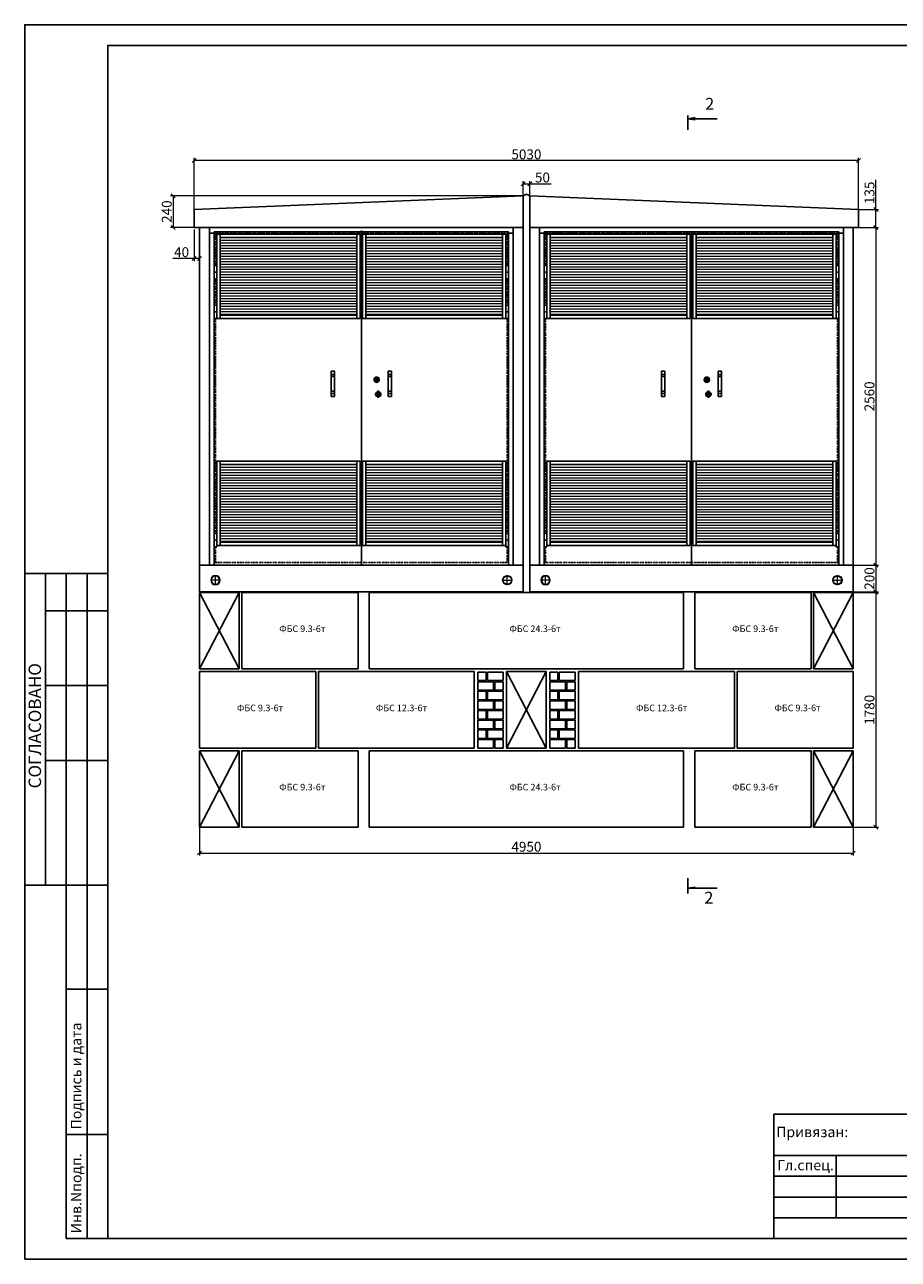
# Model space of a CAD drawing. Units: inches. Extents: x 20891 to 146822, y -160845 to 51217.
# Drawn here: x 88260 to 94875, y -92675 to -83320 of the extents above; entities that cross this region are included whole.
import ezdxf

# ---------------------------------------------------------------- set-up
doc = ezdxf.new("R2010")
doc.units = ezdxf.units.IN
doc.header["$MEASUREMENT"] = 0
doc.linetypes.add('ACAD_ISO03W100', pattern=[30, 12, -18])
for name, color, linetype in [('Drawing', 7, 'Continuous'), ('Text', 4, 'Continuous'), ('балки', 5, 'Continuous'), ('каркас', 6, 'Continuous'), ('Номера', 5, 'Continuous'), ('ОСНОВНАЯ', 141, 'Continuous'), ('Размер', 3, 'Continuous'), ('Рамка', 7, 'Continuous')]:
    doc.layers.add(name, color=color, linetype=linetype)
doc.layers.add('Size', color=3, linetype='Continuous', lineweight=0)
doc.styles.add('STANDART', font='TAHOMA.TTF', dxfattribs={"width": 0.75})
doc.dimstyles.get("Standard").update_dxf_attribs({"dimtxt": 75, "dimasz": 30, "dimexe": 20, "dimexo": 1, "dimgap": 10, "dimtad": 1, "dimdec": 0, "dimzin": 0, "dimdsep": 46, "dimtxsty": 'Standard', "dimblk": 'OBLIQUE', "dimcen": 0.09, "dimclrd": 3, "dimclre": 3, "dimclrt": 3, "dimadec": 0, "dimazin": 0, "dimtfac": 1, "dimtdec": 0, "dimtofl": 0, "dimtmove": 0, "dimatfit": 3, "dimldrblk": 'OBLIQUE', "dimfxl": 1, "dimtolj": 1, "dimtzin": 0, "dimlwd": 0, "dimlwe": 0, "dimarcsym": 0})

# ---------------------------------------------------------------- blocks, each defined once
blk = doc.blocks.new('_OBLIQUE')
at = {"color": 0, "linetype": 'ByBlock'}
blk.add_line((-0.5, -0.5), (0.5, 0.5), dxfattribs=at)
blk = doc.blocks.new('*D251')
at = {"layer": 'Defpoints', "color": 0}
for p in [(94574.2, -84721.2), (94704.3, -84721.2), (94574.2, -84856.2)]:
    blk.add_point(p, dxfattribs=at)
at = {"layer": 'Номера', "color": 3, "lineweight": 0}
for p, q in [((94704.3, -84721.2), (94704.3, -84496.2)), ((94575.2, -84721.2), (94724.3, -84721.2)), ((94704.3, -84856.2), (94704.3, -84721.2)), ((94575.2, -84856.2), (94724.3, -84856.2))]:
    blk.add_line(p, q, dxfattribs=at)
at = {"layer": 'Номера', "color": 3, "lineweight": 0, "xscale": 30, "yscale": 30, "zscale": 30}
for p, rotation in [((94704.3, -84721.2), 90), ((94704.3, -84856.2), 270)]:
    blk.add_blockref('_OBLIQUE', p, dxfattribs=dict(at, rotation=rotation))
at = {"layer": 'Номера', "color": 3, "insert": (94656.8, -84593.7), "char_height": 75, "attachment_point": 5, "rotation": 90}
blk.add_mtext('\\A1;135', dxfattribs=at)
blk = doc.blocks.new('*D252')
at = {"layer": 'Defpoints', "color": 0}
for p in [(89544.2, -84349.8), (89544.2, -84721.2), (94574.2, -84721.2)]:
    blk.add_point(p, dxfattribs=at)
at = {"layer": 'Номера', "color": 3, "lineweight": 0}
for p, q in [((89544.2, -84720.2), (89544.2, -84329.8)), ((94574.2, -84349.8), (89544.2, -84349.8)), ((94574.2, -84720.2), (94574.2, -84329.8))]:
    blk.add_line(p, q, dxfattribs=at)
at = {"layer": 'Номера', "color": 3, "lineweight": 0, "xscale": 30, "yscale": 30, "zscale": 30, "rotation": 180}
blk.add_blockref('_OBLIQUE', (89544.2, -84349.8), dxfattribs=at)
at = {"layer": 'Номера', "color": 3, "lineweight": 0, "xscale": 30, "yscale": 30, "zscale": 30}
blk.add_blockref('_OBLIQUE', (94574.2, -84349.8), dxfattribs=at)
at = {"layer": 'Номера', "color": 3, "insert": (92059.2, -84302.3), "char_height": 75, "attachment_point": 5}
blk.add_mtext('\\A1;5030', dxfattribs=at)
blk = doc.blocks.new('*D254')
at = {"layer": 'Defpoints', "color": 0}
for p in [(94704.3, -84856.2), (94534.2, -87416.2), (94704.3, -87416.2)]:
    blk.add_point(p, dxfattribs=at)
at = {"layer": 'Номера', "color": 3, "lineweight": 0}
for p, q in [((94703.3, -84856.2), (94684.3, -84856.2)), ((94704.3, -84856.2), (94704.3, -87416.2)), ((94535.2, -87416.2), (94724.3, -87416.2))]:
    blk.add_line(p, q, dxfattribs=at)
at = {"layer": 'Номера', "color": 3, "lineweight": 0, "xscale": 30, "yscale": 30, "zscale": 30}
for p, rotation in [((94704.3, -84856.2), 90), ((94704.3, -87416.2), 270)]:
    blk.add_blockref('_OBLIQUE', p, dxfattribs=dict(at, rotation=rotation))
at = {"layer": 'Номера', "color": 3, "insert": (94656.8, -86136.2), "char_height": 75, "attachment_point": 5, "rotation": 90}
blk.add_mtext('\\A1;2560', dxfattribs=at)
blk = doc.blocks.new('DGFH')
at = {"layer": 'Size'}
for p, q in [((527.95, 188.83), (507.25, 188.83)), ((527.95, 188.43), (507.25, 188.43)), ((527.95, 188.03), (507.25, 188.03)), ((527.95, 187.63), (507.25, 187.63)), ((527.95, 187.23), (507.25, 187.23)), ((527.95, 186.83), (507.25, 186.83)), ((527.95, 186.43), (507.25, 186.43)), ((527.95, 186.03), (507.25, 186.03)), ((527.95, 185.63), (507.25, 185.63)), ((527.95, 185.23), (507.25, 185.23)), ((527.95, 184.83), (507.25, 184.83)), ((527.95, 184.43), (507.25, 184.43)), ((527.95, 184.03), (507.25, 184.03)), ((527.95, 183.63), (507.25, 183.63)), ((527.95, 183.23), (507.25, 183.23)), ((527.95, 182.83), (507.25, 182.83)), ((527.95, 182.43), (507.25, 182.43)), ((527.95, 182.03), (507.25, 182.03)), ((527.95, 181.63), (507.25, 181.63)), ((527.95, 181.23), (507.25, 181.23)), ((527.95, 180.83), (507.25, 180.83)), ((527.95, 180.43), (507.25, 180.43)), ((527.95, 180.03), (507.25, 180.03)), ((527.95, 179.63), (507.25, 179.63)), ((527.95, 179.23), (507.25, 179.23)), ((527.95, 178.83), (507.25, 178.83)), ((527.95, 178.43), (507.25, 178.43)), ((527.95, 178.03), (507.25, 178.03)), ((527.95, 177.63), (507.25, 177.63))]:
    blk.add_line(p, q, dxfattribs=at)
at = {"layer": 'балки'}
for p, q in [((528.45, 189.79), (506.75, 189.79)), ((506.75, 177.02), (506.75, 189.79)), ((507.25, 177.02), (507.25, 189.79)), ((527.95, 189.29), (507.25, 189.29)), ((527.95, 177.02), (527.95, 189.79)), ((528.45, 177.02), (528.45, 189.79)), ((528.45, 177.02), (506.75, 177.02)), ((527.95, 177.52), (507.25, 177.52))]:
    blk.add_line(p, q, dxfattribs=at)
blk = doc.blocks.new('*D255')
at = {"layer": 'Defpoints', "color": 0}
for p in [(92084.2, -84525.1), (92034.2, -84616.2), (92084.2, -84616.2)]:
    blk.add_point(p, dxfattribs=at)
at = {"layer": 'Номера', "color": 3, "lineweight": 0}
for p, q in [((92034.2, -84615.2), (92034.2, -84505.1)), ((92034.2, -84525.1), (92084.2, -84525.1)), ((92084.2, -84615.2), (92084.2, -84505.1)), ((92084.2, -84525.1), (92246.7, -84525.1))]:
    blk.add_line(p, q, dxfattribs=at)
at = {"layer": 'Номера', "color": 3, "lineweight": 0, "xscale": 30, "yscale": 30, "zscale": 30, "rotation": 180}
blk.add_blockref('_OBLIQUE', (92034.2, -84525.1), dxfattribs=at)
at = {"layer": 'Номера', "color": 3, "lineweight": 0, "xscale": 30, "yscale": 30, "zscale": 30}
blk.add_blockref('_OBLIQUE', (92084.2, -84525.1), dxfattribs=at)
at = {"layer": 'Номера', "color": 3, "insert": (92180.5, -84477.6), "char_height": 75, "attachment_point": 5}
blk.add_mtext('\\A1;50', dxfattribs=at)
blk = doc.blocks.new('*D243')
at = {"layer": 'Defpoints', "color": 0}
for p in [(89544.2, -84870.6), (89584.2, -84870.6), (89544.2, -85091)]:
    blk.add_point(p, dxfattribs=at)
at = {"layer": 'Номера', "color": 3, "lineweight": 0}
for p, q in [((89544.2, -84871.6), (89544.2, -85111)), ((89584.2, -84871.6), (89584.2, -85111)), ((89544.2, -85091), (89381.7, -85091)), ((89584.2, -85091), (89544.2, -85091))]:
    blk.add_line(p, q, dxfattribs=at)
at = {"layer": 'Номера', "color": 3, "lineweight": 0, "xscale": 30, "yscale": 30, "zscale": 30, "rotation": 180}
blk.add_blockref('_OBLIQUE', (89544.2, -85091), dxfattribs=at)
at = {"layer": 'Номера', "color": 3, "lineweight": 0, "xscale": 30, "yscale": 30, "zscale": 30}
blk.add_blockref('_OBLIQUE', (89584.2, -85091), dxfattribs=at)
at = {"layer": 'Номера', "color": 3, "insert": (89448, -85043.5), "char_height": 75, "attachment_point": 5}
blk.add_mtext('\\A1;40', dxfattribs=at)
blk = doc.blocks.new('cfgjh')
at = {"layer": 'Size'}
h = blk.add_hatch(color=256, dxfattribs=at)
h.paths.add_polyline_path([(133.95, 529.94), (134.03, 529.94, 0.414214), (133.33, 530.64), (133.33, 530.56, -0.414214)])
h.paths.add_polyline_path([(132.63, 529.94), (132.71, 529.94, -0.414214), (133.33, 530.56), (133.33, 530.64, 0.414214)])
h.paths.add_polyline_path([(132.71, 529.94), (132.63, 529.94, 0.414214), (133.33, 529.24), (133.33, 529.32, -0.414214)])
h.paths.add_polyline_path([(133.33, 529.32), (133.33, 529.24, 0.414214), (134.03, 529.94), (133.95, 529.94, -0.414214)])
for p, q in [((132.56, 529.94), (134.1, 529.94)), ((133.33, 529.17), (133.33, 530.71))]:
    blk.add_line(p, q, dxfattribs=at)
for radius in [0.7, 0.62]:
    blk.add_circle((133.33, 529.94), radius, dxfattribs=at)
blk = doc.blocks.new('*D258')
at = {"layer": 'Defpoints', "color": 0}
for p in [(94704.3, -87416.2), (94534.2, -87616.2), (94704.3, -87616.2)]:
    blk.add_point(p, dxfattribs=at)
at = {"layer": 'Номера', "color": 3, "lineweight": 0}
for p, q in [((94703.3, -87416.2), (94684.3, -87416.2)), ((94704.3, -87416.2), (94704.3, -87616.2)), ((94535.2, -87616.2), (94724.3, -87616.2))]:
    blk.add_line(p, q, dxfattribs=at)
at = {"layer": 'Номера', "color": 3, "lineweight": 0, "xscale": 30, "yscale": 30, "zscale": 30}
for p, rotation in [((94704.3, -87416.2), 90), ((94704.3, -87616.2), 270)]:
    blk.add_blockref('_OBLIQUE', p, dxfattribs=dict(at, rotation=rotation))
at = {"layer": 'Номера', "color": 3, "insert": (94656.8, -87516.2), "char_height": 75, "attachment_point": 5, "rotation": 90}
blk.add_mtext('\\A1;200', dxfattribs=at)
blk = doc.blocks.new('*D259')
at = {"layer": 'Defpoints', "color": 0}
for p in [(92034.2, -84616.2), (89383.3, -84856.2), (92034.2, -84856.2)]:
    blk.add_point(p, dxfattribs=at)
at = {"layer": 'Номера', "color": 3, "lineweight": 0}
for p, q in [((92033.2, -84616.2), (89363.3, -84616.2)), ((89383.3, -84616.2), (89383.3, -84856.2)), ((92033.2, -84856.2), (89363.3, -84856.2))]:
    blk.add_line(p, q, dxfattribs=at)
at = {"layer": 'Номера', "color": 3, "lineweight": 0, "xscale": 30, "yscale": 30, "zscale": 30}
for p, rotation in [((89383.3, -84616.2), 90), ((89383.3, -84856.2), 270)]:
    blk.add_blockref('_OBLIQUE', p, dxfattribs=dict(at, rotation=rotation))
at = {"layer": 'Номера', "color": 3, "insert": (89335.8, -84736.2), "char_height": 75, "attachment_point": 5, "rotation": 90}
blk.add_mtext('\\A1;240', dxfattribs=at)
blk = doc.blocks.new('ФБС-580-Торец')
for p, q in [((137013.2, -149805.8), (137013.2, -150385.8)), ((137313.2, -149805.8), (137013.2, -149805.8)), ((137313.2, -149805.8), (137013.2, -150385.8)), ((137013.2, -149805.8), (137313.2, -150385.8)), ((137313.2, -150385.8), (137313.2, -149805.8)), ((137013.2, -150385.8), (137313.2, -150385.8))]:
    blk.add_line(p, q)
blk = doc.blocks.new('ФБС-58-88')
for p, q in [((2109.9, 361.4), (2109.9, -218.6)), ((2989.9, 361.4), (2109.9, 361.4)), ((2989.9, -218.6), (2989.9, 361.4)), ((2109.9, -218.6), (2989.9, -218.6))]:
    blk.add_line(p, q)
at = {"insert": (2393.1, 110.4), "char_height": 50, "width": 706.776, "attachment_point": 1}
blk.add_mtext('{\\fArial|b0|i0|c204|p34;ФБС 9.3-6т}', dxfattribs=at)
blk = doc.blocks.new('ФБС-58-118')
for p, q in [((3478.5, 361.4), (3478.5, -218.6)), ((4658.5, 361.4), (3478.5, 361.4)), ((4658.5, -218.6), (4658.5, 361.4)), ((3478.5, -218.6), (4658.5, -218.6))]:
    blk.add_line(p, q)
at = {"insert": (3913.8, 110.4), "char_height": 50, "width": 706.776, "attachment_point": 1}
blk.add_mtext('{\\fArial|b0|i0|c204|p34;ФБС 12.3-6т}', dxfattribs=at)
blk = doc.blocks.new('ФБС-58-238')
for p, q in [((6027.1, 361.4), (6027.1, -218.6)), ((8407.1, 361.4), (6027.1, 361.4)), ((8407.1, -218.6), (8407.1, 361.4)), ((6027.1, -218.6), (8407.1, -218.6))]:
    blk.add_line(p, q)
at = {"insert": (7088.5, 110.4), "char_height": 50, "width": 706.776, "attachment_point": 1}
blk.add_mtext('{\\fArial|b0|i0|c204|p34;ФБС 24.3-6т}', dxfattribs=at)
blk = doc.blocks.new('Кирпич торец лежа')
at = {"color": 40}
for p, q in [((105462.8, -108840.8), (105582.8, -108840.8)), ((105462.8, -108905.8), (105462.8, -108840.8)), ((105582.8, -108840.8), (105582.8, -108905.8)), ((105582.8, -108905.8), (105462.8, -108905.8))]:
    blk.add_line(p, q, dxfattribs=at)
blk = doc.blocks.new('3252')
at = {"color": 40}
for p, q in [((106643.8, -108713.9), (106706.8, -108713.9)), ((106643.8, -108778.9), (106643.8, -108713.9)), ((106706.8, -108778.9), (106643.8, -108778.9)), ((106706.8, -108713.9), (106706.8, -108778.9))]:
    blk.add_line(p, q, dxfattribs=at)
blk = doc.blocks.new('*D277')
at = {"color": 3, "lineweight": 0}
for p, q in [((94535.3, -87621.2), (94724.3, -87621.2)), ((94704.3, -87621.2), (94704.3, -89401.2)), ((94535.3, -89401.2), (94724.3, -89401.2))]:
    blk.add_line(p, q, dxfattribs=at)
at = {"layer": 'Defpoints', "color": 0}
for p in [(94534.3, -87621.2), (94534.3, -89401.2), (94704.3, -89401.2)]:
    blk.add_point(p, dxfattribs=at)
at = {"color": 3, "lineweight": 0, "xscale": 30, "yscale": 30, "zscale": 30}
for p, rotation in [((94704.3, -87621.2), 90), ((94704.3, -89401.2), 270)]:
    blk.add_blockref('_OBLIQUE', p, dxfattribs=dict(at, rotation=rotation))
at = {"color": 3, "insert": (94656.8, -88511.2), "char_height": 75, "attachment_point": 5, "rotation": 90}
blk.add_mtext('\\A1;1780', dxfattribs=at)
blk = doc.blocks.new('*D278')
at = {"color": 3, "lineweight": 0}
for p, q in [((89584.2, -89402.2), (89584.2, -89616.5)), ((94534.3, -89402.2), (94534.3, -89616.5)), ((89584.2, -89596.5), (94534.3, -89596.5))]:
    blk.add_line(p, q, dxfattribs=at)
at = {"layer": 'Defpoints', "color": 0}
for p in [(89584.2, -89401.2), (94534.3, -89401.2), (94534.3, -89596.5)]:
    blk.add_point(p, dxfattribs=at)
at = {"color": 3, "lineweight": 0, "xscale": 30, "yscale": 30, "zscale": 30, "rotation": 180}
blk.add_blockref('_OBLIQUE', (89584.2, -89596.5), dxfattribs=at)
at = {"color": 3, "lineweight": 0, "xscale": 30, "yscale": 30, "zscale": 30}
blk.add_blockref('_OBLIQUE', (94534.3, -89596.5), dxfattribs=at)
at = {"color": 3, "insert": (92059.2, -89549), "char_height": 75, "attachment_point": 5}
blk.add_mtext('\\A1;4950', dxfattribs=at)

msp = doc.modelspace()

# ---------------------------------------------------------------- hatches: boundary and pattern name
at = {"layer": 'Размер'}
h = msp.add_hatch(color=256, dxfattribs=at)
h.paths.add_polyline_path([(93281.6, -84032.25), (93337.54, -84024.24), (93337.54, -84032.25)])
h.paths.add_polyline_path([(93281.6, -84032.25), (93337.54, -84032.25), (93337.54, -84040.26)])
h = msp.add_hatch(color=256, dxfattribs=at)
h.paths.add_polyline_path([(93281.6, -89862.15), (93337.54, -89870.16), (93337.54, -89862.15)])
h.paths.add_polyline_path([(93281.6, -89862.15), (93337.54, -89862.15), (93337.54, -89854.13)])

# ---------------------------------------------------------------- linework, layer by layer
at = {"layer": 'Drawing'}
for p, q in [((89544.22, -84856.19), (89544.22, -84721.19)), ((89584.22, -84856.19), (89544.22, -84856.19)), ((89584.22, -84856.19), (89544.22, -84856.19)), ((89659.22, -87416.19), (89659.22, -84856.19)), ((91924.22, -84890.19), (89694.22, -84890.19)), ((89694.22, -87416.19), (89694.22, -84890.19)), ((90809.22, -84878.19), (90809.22, -87416.19)), ((90809.22, -84890.19), (90809.22, -87416.19)), ((91924.22, -87416.19), (91924.22, -84890.19)), ((92194.22, -87416.19), (92194.22, -84890.19)), ((94424.22, -84890.19), (92194.22, -84890.19)), ((93309.22, -84890.19), (93309.22, -87416.19)), ((94424.22, -87416.19), (94424.22, -84890.19)), ((94534.22, -84856.19), (94574.22, -84856.19))]:
    msp.add_line(p, q, dxfattribs=at)
at = {"layer": 'Drawing', "color": 3, "linetype": 'ACAD_ISO03W100', "ltscale": 0.15}
for p, q in [((89704.22, -85145.19), (89704.22, -84900.19)), ((89704.22, -85145.19), (89704.22, -84900.19)), ((89704.22, -84900.19), (91914.22, -84900.19)), ((91914.22, -85145.19), (91914.22, -84900.19)), ((92204.22, -85145.19), (92204.22, -84900.19)), ((94414.22, -84900.19), (92204.22, -84900.19)), ((94414.22, -85145.19), (94414.22, -84900.19)), ((89704.22, -85445.19), (89704.22, -85245.19)), ((89704.22, -85445.19), (89704.22, -85245.19)), ((91914.22, -85445.19), (91914.22, -85245.19)), ((92204.22, -85445.19), (92204.22, -85245.19)), ((94414.22, -85445.19), (94414.22, -85245.19)), ((89704.22, -87175.19), (89704.22, -85545.19)), ((89704.22, -87175.19), (89704.22, -85545.19)), ((91914.22, -87175.19), (91914.22, -85545.19)), ((92204.22, -87175.19), (92204.22, -85545.19)), ((94414.22, -87175.19), (94414.22, -85545.19)), ((89704.22, -87396.19), (89704.22, -87275.19)), ((89704.22, -87396.19), (89704.22, -87275.19)), ((91914.22, -87396.19), (91914.22, -87275.19)), ((92204.22, -87396.19), (92204.22, -87275.19)), ((94414.22, -87396.19), (94414.22, -87275.19)), ((89694.22, -87396.19), (91924.22, -87396.19)), ((92194.22, -87396.19), (94424.22, -87396.19))]:
    msp.add_line(p, q, dxfattribs=at)
at = {"layer": 'каркас', "linetype": 'ByBlock'}
for p, q in [((89544.22, -84721.19), (92034.22, -84616.19)), ((92034.22, -87416.19), (92034.22, -84616.19)), ((94574.22, -84721.19), (92084.22, -84616.19)), ((92084.22, -87416.19), (92084.22, -84616.19)), ((94574.22, -84856.19), (94574.22, -84721.19)), ((89584.22, -84856.19), (92034.22, -84856.19)), ((89584.22, -87416.19), (89584.22, -84856.19)), ((91959.22, -87416.19), (91959.22, -84856.19)), ((94534.22, -84856.19), (92084.22, -84856.19)), ((92159.22, -87416.19), (92159.22, -84856.19)), ((94459.22, -87416.19), (94459.22, -84856.19)), ((94534.22, -84856.19), (94574.22, -84856.19)), ((94534.22, -87416.19), (94534.22, -84856.19)), ((92034.22, -87416.19), (89584.22, -87416.19)), ((89584.22, -87416.19), (89584.22, -87616.19)), ((92034.22, -87416.19), (92034.22, -87616.19)), ((92084.22, -87416.19), (94534.22, -87416.19)), ((92084.22, -87416.19), (92084.22, -87616.19)), ((94534.22, -87416.19), (94534.22, -87616.19)), ((92034.22, -87616.19), (89584.22, -87616.19)), ((94534.22, -87616.19), (92084.22, -87616.19))]:
    msp.add_line(p, q, dxfattribs=at)
at = {"layer": 'ОСНОВНАЯ'}
msp.add_line((93418.42, -86007.88), (93418.42, -86011.88), dxfattribs=at)
msp.add_circle((93410.13, -86009.88), 2.5, dxfattribs=at)
at = {"layer": 'Размер'}
for p, q in [((93281.6, -84007.55), (93281.6, -84116.05)), ((93281.6, -84032.25), (93337.54, -84024.24)), ((93281.6, -84032.25), (93502.42, -84032.25)), ((93281.6, -84032.25), (93337.54, -84040.26)), ((92034.22, -84616.19), (92059.22, -84605.14)), ((92059.22, -84605.14), (92084.22, -84616.19)), ((89704.22, -84900.19), (89659.22, -84900.19)), ((91914.22, -84900.19), (91959.22, -84900.19)), ((92204.22, -84900.19), (92159.22, -84900.19)), ((94414.22, -84900.19), (94459.22, -84900.19)), ((90606.57, -85969.24), (90581.57, -85969.24)), ((91011.86, -85969.24), (91036.86, -85969.24)), ((93106.57, -85969.24), (93081.57, -85969.24)), ((93511.86, -85969.24), (93536.86, -85969.24)), ((90606.57, -85986.24), (90581.57, -85986.24)), ((90903.02, -86009.88), (90948.27, -86009.88)), ((90918.42, -86007.88), (90918.42, -86011.88)), ((90924.42, -86032.4), (90924.42, -85987.37)), ((90930.42, -86007.88), (90930.42, -86011.88)), ((91011.86, -85986.24), (91036.86, -85986.24)), ((93106.57, -85986.24), (93081.57, -85986.24)), ((93403.02, -86009.88), (93448.27, -86009.88)), ((93424.42, -86032.4), (93424.42, -85987.37)), ((93430.42, -86007.88), (93430.42, -86011.88)), ((93511.86, -85986.24), (93536.86, -85986.24)), ((90606.57, -86096.24), (90581.57, -86096.24)), ((90606.57, -86113.24), (90581.57, -86113.24)), ((90912.01, -86119.88), (90962.83, -86119.88)), ((90927.42, -86115.88), (90946.12, -86115.88)), ((90934.42, -86122.21), (90934.42, -86133.88)), ((90937.42, -86092.7), (90937.42, -86147.07)), ((90940.42, -86122.21), (90940.42, -86133.88)), ((91011.86, -86096.24), (91036.86, -86096.24)), ((91011.86, -86113.24), (91036.86, -86113.24)), ((93106.57, -86096.24), (93081.57, -86096.24)), ((93106.57, -86113.24), (93081.57, -86113.24)), ((93412.01, -86119.88), (93462.83, -86119.88)), ((93427.42, -86115.88), (93446.12, -86115.88)), ((93434.42, -86122.21), (93434.42, -86133.88)), ((93437.42, -86092.7), (93437.42, -86147.07)), ((93440.42, -86122.21), (93440.42, -86133.88)), ((93511.86, -86096.24), (93536.86, -86096.24)), ((93511.86, -86113.24), (93536.86, -86113.24)), ((93281.6, -89902.31), (93281.6, -89786.95)), ((93281.6, -89862.15), (93337.54, -89854.13)), ((93281.6, -89862.15), (93502.42, -89862.15))]:
    msp.add_line(p, q, dxfattribs=at)
at = {"layer": 'Размер', "color": 3}
for p, q in [((89714.22, -85145.19), (89694.22, -85145.19)), ((89714.22, -85195.19), (89694.22, -85195.19)), ((89714.22, -85145.19), (89714.22, -85245.19)), ((91904.22, -85145.19), (91924.22, -85145.19)), ((91904.22, -85145.19), (91904.22, -85245.19)), ((91904.22, -85195.19), (91924.22, -85195.19)), ((92214.22, -85145.19), (92194.22, -85145.19)), ((92214.22, -85195.19), (92194.22, -85195.19)), ((92214.22, -85145.19), (92214.22, -85245.19)), ((94404.22, -85145.19), (94404.22, -85245.19)), ((94404.22, -85145.19), (94424.22, -85145.19)), ((94404.22, -85195.19), (94424.22, -85195.19)), ((94424.22, -85145.19), (94424.22, -85245.19)), ((89714.22, -85245.19), (89694.22, -85245.19)), ((91904.22, -85245.19), (91924.22, -85245.19)), ((92214.22, -85245.19), (92194.22, -85245.19)), ((94404.22, -85245.19), (94424.22, -85245.19)), ((89714.22, -85445.19), (89694.22, -85445.19)), ((89714.22, -85495.19), (89694.22, -85495.19)), ((89714.22, -85445.19), (89714.22, -85545.19)), ((91904.22, -85445.19), (91924.22, -85445.19)), ((91904.22, -85445.19), (91904.22, -85545.19)), ((91904.22, -85495.19), (91924.22, -85495.19)), ((92214.22, -85445.19), (92194.22, -85445.19)), ((92214.22, -85495.19), (92194.22, -85495.19)), ((92214.22, -85445.19), (92214.22, -85545.19)), ((94404.22, -85445.19), (94404.22, -85545.19)), ((94404.22, -85445.19), (94424.22, -85445.19)), ((94404.22, -85495.19), (94424.22, -85495.19)), ((94424.22, -85445.19), (94424.22, -85545.19)), ((89714.22, -85545.19), (89694.22, -85545.19)), ((91904.22, -85545.19), (91924.22, -85545.19)), ((92214.22, -85545.19), (92194.22, -85545.19)), ((94404.22, -85545.19), (94424.22, -85545.19)), ((89714.22, -87175.19), (89694.22, -87175.19)), ((89714.22, -87175.19), (89714.22, -87275.19)), ((91904.22, -87175.19), (91924.22, -87175.19)), ((91904.22, -87175.19), (91904.22, -87275.19)), ((92214.22, -87175.19), (92194.22, -87175.19)), ((92214.22, -87175.19), (92214.22, -87275.19)), ((94404.22, -87175.19), (94404.22, -87275.19)), ((94404.22, -87175.19), (94424.22, -87175.19)), ((94424.22, -87175.19), (94424.22, -87275.19)), ((89714.22, -87225.19), (89694.22, -87225.19)), ((89714.22, -87275.19), (89694.22, -87275.19)), ((91904.22, -87225.19), (91924.22, -87225.19)), ((91904.22, -87275.19), (91924.22, -87275.19)), ((92214.22, -87225.19), (92194.22, -87225.19)), ((92214.22, -87275.19), (92194.22, -87275.19)), ((94404.22, -87225.19), (94424.22, -87225.19)), ((94404.22, -87275.19), (94424.22, -87275.19))]:
    msp.add_line(p, q, dxfattribs=at)
at = {"layer": 'Размер'}
for points in [[(90606.57, -86136.24), (90581.57, -86136.24), (90581.57, -85946.24), (90606.57, -85946.24)], [(91011.86, -86136.24), (91036.86, -86136.24), (91036.86, -85946.24), (91011.86, -85946.24)], [(93106.57, -86136.24), (93081.57, -86136.24), (93081.57, -85946.24), (93106.57, -85946.24)], [(93511.86, -86136.24), (93536.86, -86136.24), (93536.86, -85946.24), (93511.86, -85946.24)]]:
    msp.add_lwpolyline(points, close=True, dxfattribs=at)
for centre, radius in [((90925.13, -86009.88), 20), ((90925.13, -86009.88), 18.4), ((90910.13, -86009.88), 2.5), ((90925.13, -86009.88), 15), ((90940.13, -86009.88), 2.5), ((93425.13, -86009.88), 20), ((93425.13, -86009.88), 18.4), ((93425.13, -86009.88), 15), ((93440.13, -86009.88), 2.5), ((90937.42, -86119.88), 20), ((90937.42, -86119.88), 18.4), ((90922.42, -86119.88), 2.5), ((90937.42, -86119.88), 15), ((90952.42, -86119.88), 2.5), ((93437.42, -86119.88), 20), ((93437.42, -86119.88), 18.4), ((93422.42, -86119.88), 2.5), ((93437.42, -86119.88), 15), ((93452.42, -86119.88), 2.5)]:
    msp.add_circle(centre, radius, dxfattribs=at)
for centre, radius, start, end in [((90924.42, -86007.88), 6, 0, 180), ((90924.42, -86011.88), 6, 180, 0), ((93424.42, -86007.88), 6, 0, 180), ((93424.42, -86011.88), 6, 180, 0), ((90937.42, -86115.88), 7, 295.376934, 244.623066), ((90937.42, -86133.88), 3, 180, 0), ((93437.42, -86115.88), 7, 295.376934, 244.623066), ((93437.42, -86133.88), 3, 180, 0)]:
    msp.add_arc(centre, radius, start, end, dxfattribs=at)
at = {"layer": 'Рамка'}
for p, q in [((88417.6, -87477.75), (88417.6, -89840.25)), ((88417.6, -87477.75), (88417.6, -89840.25)), ((88575.1, -87477.75), (88575.1, -89840.25)), ((88732.6, -87477.75), (88732.6, -89840.25)), ((88890.1, -87761.25), (88417.6, -87761.25)), ((88890.1, -88328.25), (88417.6, -88328.25)), ((88890.1, -88895.25), (88417.6, -88895.25)), ((88890.1, -89651.25), (88890.1, -92517.75)), ((88732.6, -89840.25), (88732.6, -92517.75)), ((93933.56, -91888.9), (95820.09, -91888.9)), ((94405.19, -91888.9), (94405.19, -92360.53)), ((93933.56, -92046.11), (95820.09, -92046.11)), ((93933.56, -92203.32), (95820.09, -92203.32)), ((93933.56, -92360.53), (95820.09, -92360.53))]:
    msp.add_line(p, q, dxfattribs=at)
for points in [[(88260.1, -92675.24), (101490.08, -92675.24), (101490.08, -83319.76), (88260.1, -83319.76)], [(88890.1, -92517.75), (101332.58, -92517.75), (101332.58, -83477.26), (88890.1, -83477.26)], [(88890.1, -89840.25), (88260.1, -89840.25), (88260.1, -87477.75), (88890.1, -87477.75)], [(88890.1, -90627.75), (88575.1, -90627.75), (88575.1, -89840.25), (88890.1, -89840.25)], [(88890.1, -91730.25), (88575.1, -91730.25), (88575.1, -90627.75), (88890.1, -90627.75)], [(95820.09, -92517.75), (93933.56, -92517.75), (93933.56, -91574.48), (95820.09, -91574.48)], [(88890.1, -92517.75), (88575.1, -92517.75), (88575.1, -91730.25), (88890.1, -91730.25)]]:
    msp.add_lwpolyline(points, close=True, dxfattribs=at)

# ---------------------------------------------------------------- block references
for name, p in [('ФБС-580-Торец', (-47428.98, 62184.63)), ('ФБС-58-88', (87794.29, -87982.55)), ('ФБС-58-238', (84842.12, -87982.55)), ('ФБС-58-88', (91224.35, -87982.55)), ('ФБС-580-Торец', (-42778.92, 62184.63)), ('ФБС-58-88', (87474.29, -88582.55)), ('ФБС-58-118', (87005.69, -88582.55)), ('ФБС-580-Торец', (-45103.95, 61584.63)), ('ФБС-58-118', (88975.75, -88582.55)), ('ФБС-58-88', (91544.35, -88582.55)), ('ФБС-580-Торец', (-47428.98, 60984.63)), ('ФБС-58-88', (87794.29, -89182.55)), ('ФБС-58-238', (84842.12, -89182.55)), ('ФБС-58-88', (91224.35, -89182.55)), ('ФБС-580-Торец', (-42778.92, 60984.63))]:
    msp.add_blockref(name, p)
at = {"color": 2}
for name, p in [('3252', (-14953.53, 20488.72)), ('Кирпич торец лежа', (-13772.58, 20542.57)), ('Кирпич торец лежа', (-13699.58, 20615.57)), ('3252', (-14823.53, 20415.72)), ('3252', (-14408.5, 20488.72)), ('Кирпич торец лежа', (-13227.55, 20542.57)), ('Кирпич торец лежа', (-13154.55, 20615.57)), ('3252', (-14278.5, 20415.72)), ('3252', (-14953.53, 20342.72)), ('Кирпич торец лежа', (-13699.58, 20469.57)), ('3252', (-14408.5, 20342.72)), ('Кирпич торец лежа', (-13154.55, 20469.57)), ('Кирпич торец лежа', (-13772.58, 20396.57)), ('3252', (-14823.53, 20269.72)), ('Кирпич торец лежа', (-13227.55, 20396.57)), ('3252', (-14278.5, 20269.72)), ('3252', (-14953.53, 20196.72)), ('Кирпич торец лежа', (-13772.58, 20250.57)), ('Кирпич торец лежа', (-13699.58, 20323.57)), ('3252', (-14823.53, 20123.72)), ('3252', (-14408.5, 20196.72)), ('Кирпич торец лежа', (-13227.55, 20250.57)), ('Кирпич торец лежа', (-13154.55, 20323.57)), ('3252', (-14278.5, 20123.72)), ('3252', (-14953.53, 20050.72)), ('Кирпич торец лежа', (-13699.58, 20177.57)), ('3252', (-14408.5, 20050.72)), ('Кирпич торец лежа', (-13154.55, 20177.57)), ('Кирпич торец лежа', (-13772.58, 20104.57)), ('3252', (-14823.53, 19977.72)), ('Кирпич торец лежа', (-13227.55, 20104.57)), ('3252', (-14278.5, 19977.72))]:
    msp.add_blockref(name, p, dxfattribs=at)
at = {"layer": 'балки', "xscale": 50, "yscale": 50, "zscale": 50}
for p in [(64376.61, -94397.58), (65481.61, -94397.58), (66876.61, -94397.58), (67981.61, -94397.58), (64376.61, -96116.43), (65481.61, -96116.43), (66876.61, -96116.43), (67981.61, -96116.43)]:
    msp.add_blockref('DGFH', p, dxfattribs=at)
at = {"layer": 'Размер', "yscale": 50, "zscale": 50}
for p, xscale in [((96370.74, -114025.8), -50), ((85247.7, -114025.8), 50), ((98870.74, -114025.8), -50), ((87747.7, -114025.8), 50)]:
    msp.add_blockref('cfgjh', p, dxfattribs=dict(at, xscale=xscale))

# ---------------------------------------------------------------- texts
at = {"layer": 'Text', "color": 4, "char_height": 78.7498, "rotation": 90, "style": 'STANDART'}
for s, insert, width, attachment_point in [(' {\\fTahoma|b0|i0|c204|p32;\\H1.2x;СОГЛАСОВАНО}', (88336.98, -88644.14), 2362.4955, 5), (' {\\fTahoma|b0|i0|c204|p32;Подпись и дата}', (88610.96, -91715.39), 1102.4979, 1), (' {\\fTahoma|b0|i0|c204|p32;Инв.\\fTahoma|b0|i0|c0|p32;N\\fTahoma|b0|i0|c204|p32;подп.}', (88610.96, -92502.89), 787.4985, 1)]:
    msp.add_mtext(s, dxfattribs=dict(at, insert=insert, width=width, attachment_point=attachment_point))
at = {"layer": 'Text', "color": 4, "char_height": 78.6056, "attachment_point": 1, "style": 'STANDART'}
for s, insert, width in [('{\\fTahoma|b0|i0|c204|p32;  Привязан\\fTahoma|b0|i0|c0|p32;:}', (93902.11, -91670.89), 880.3829), ('{\\fTahoma|b0|i0|c204|p32; Гл.спец.}', (93933.56, -91922.42), 503.076)]:
    msp.add_mtext(s, dxfattribs=dict(at, insert=insert, width=width))
at = {"layer": 'балки', "char_height": 90, "width": 458.99, "attachment_point": 1}
for insert in [(93412.93, -83874.47), (93406.56, -89889.66)]:
    msp.add_mtext('{\\fTahoma|b0|i0|c0|p32;2}', dxfattribs=dict(at, insert=insert))

# ---------------------------------------------------------------- dimensions: what is measured, and where the dimension line sits
at = {"color": 2}
dim = msp.add_linear_dim(base=(94704.34, -89401.19), p1=(94534.28, -87621.19), p2=(94534.28, -89401.19), angle=90, dimstyle='Standard', dxfattribs=at)
dim.commit()
dim.dimension.update_dxf_attribs({"geometry": '*D277', "text_midpoint": (94656.84, -88511.19)})
dim = msp.add_linear_dim(base=(94534.28, -89596.49), p1=(89584.22, -89401.19), p2=(94534.28, -89401.19), dimstyle='Standard', dxfattribs=at)
dim.commit()
dim.dimension.update_dxf_attribs({"geometry": '*D278', "text_midpoint": (92059.25, -89548.99)})
at = {"layer": 'Номера'}
for base, p1, p2, picture, middle in [((89544.22, -84349.79), (94574.22, -84721.19), (89544.22, -84721.19), '*D252', (92059.22, -84302.29)), ((92084.22, -84525.13), (92034.22, -84616.19), (92084.22, -84616.19), '*D255', (92180.47, -84477.63)), ((89544.22, -85091.02), (89584.22, -84870.58), (89544.22, -84870.58), '*D243', (89447.97, -85043.52))]:
    dim = msp.add_linear_dim(base=base, p1=p1, p2=p2, dimstyle='Standard', dxfattribs=at)
    dim.commit()
    dim.dimension.update_dxf_attribs({"geometry": picture, "text_midpoint": middle})
for base, p1, p2, picture, middle in [((94704.28, -84721.19), (94574.22, -84856.19), (94574.22, -84721.19), '*D251', (94656.78, -84593.69)), ((89383.27, -84856.19), (92034.22, -84616.19), (92034.22, -84856.19), '*D259', (89335.77, -84736.19)), ((94704.34, -87416.19), (94704.34, -84856.19), (94534.22, -87416.19), '*D254', (94656.84, -86136.19)), ((94704.34, -87616.19), (94704.34, -87416.19), (94534.22, -87616.19), '*D258', (94656.84, -87516.19))]:
    dim = msp.add_linear_dim(base=base, p1=p1, p2=p2, angle=90, dimstyle='Standard', dxfattribs=at)
    dim.commit()
    dim.dimension.update_dxf_attribs({"geometry": picture, "text_midpoint": middle})

doc.saveas('drawing.dxf')
